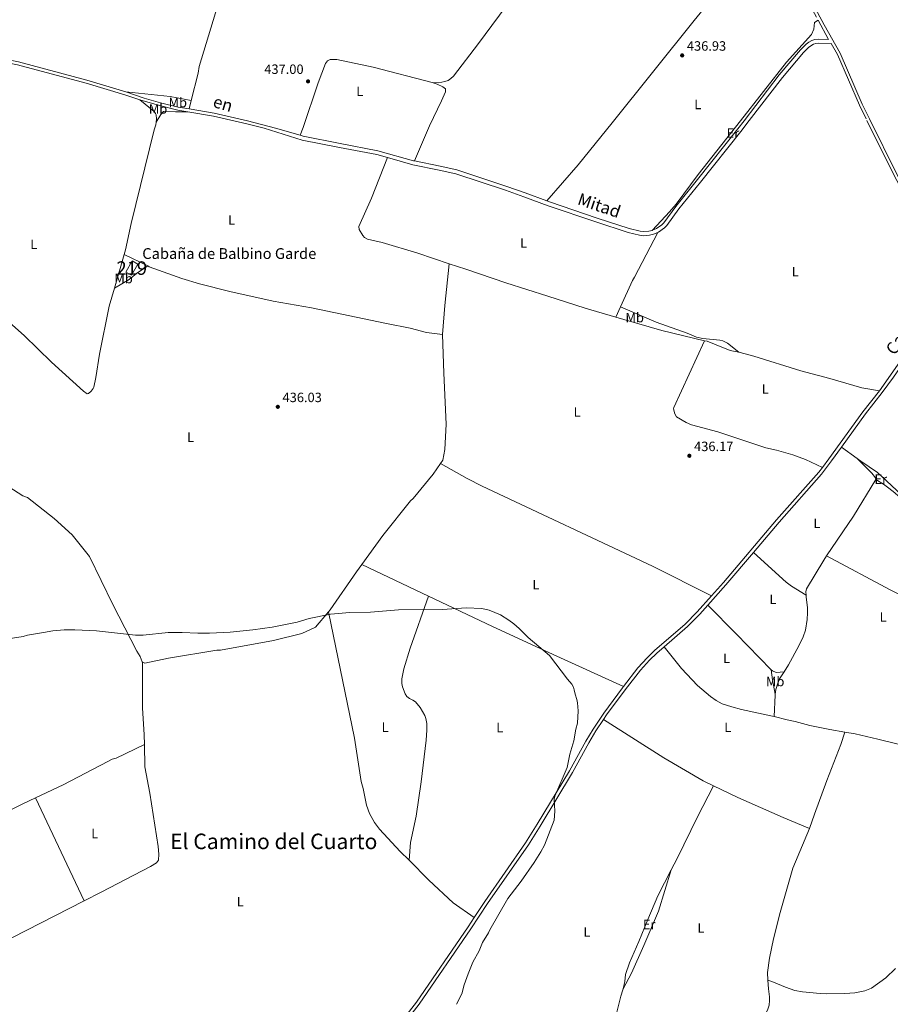
# Model space of a CAD drawing. Units: metres. Extents: x 621967 to 628918, y 683437 to 688187.
# Drawn here: x 622584 to 623230, y 686643 to 687373 of the extents above; entities that cross this region are included whole.
import ezdxf
from ezdxf.enums import TextEntityAlignment as Align

# ---------------------------------------------------------------- set-up
doc = ezdxf.new("R2010")
doc.units = ezdxf.units.M
doc.header["$MEASUREMENT"] = 0
doc.linetypes.add('DGN Style 3', pattern=[107.66343950091743, 76.9024567863696, -30.76098271454784])
for name, color, linetype, lineweight in [('Centroides', 7, 'Continuous', 5), ('Edificios construcciones cerramientos', 7, 'Continuous', 5), ('Entidades rústicas y varios', 7, 'Continuous', 5), ('Relieve y altimetría', 7, 'Continuous', 5), ('Textos de rotulación', 7, 'Continuous', 5), ('Viales y ferrocarril', 7, 'Continuous', 5)]:
    doc.layers.add(name, color=color, linetype=linetype, lineweight=lineweight)
doc.styles.add('Style-arial', font='arial.shx', dxfattribs={"bigfont": 'arialbig.shx'})
doc.styles.add('Style-Arial Narrow', font='txt')
doc.styles.add('Style-Helvetica-Narrow-Oblique', font='txt')
doc.styles.add('Style-Times New Roman', font='txt')

# ---------------------------------------------------------------- blocks, each defined once
blk = doc.blocks.new('5PATER')
at = {"layer": 'Relieve y altimetría', "linetype": 'Continuous', "lineweight": 5}
h = blk.add_hatch(color=250, dxfattribs=at)
edge = h.paths.add_edge_path()
edge.add_ellipse((0, 0), major_axis=(-1.095731442945027, -1.110710700472634), ratio=0.9994222409660319, start_angle=0, end_angle=360)

msp = doc.modelspace()

# ---------------------------------------------------------------- linework, layer by layer
at = {"layer": 'Edificios construcciones cerramientos', "color": 51, "linetype": 'Continuous', "lineweight": 15, "extrusion": (-0.001042869906737443, -0.001831381299636485, 0.9999977792299807), "elevation": -1469.116808591861, "flags": 128}
msp.add_lwpolyline([(622671.6089673445, 687190.4118916017), (622666.9189490376, 687182.1518777832), (622662.5989513868, 687184.6118819087), (622667.2889696937, 687192.8618957438), (622671.6089673445, 687190.4118916017)], dxfattribs=at)
at = {"layer": 'Edificios construcciones cerramientos', "color": 1, "linetype": 'Continuous', "lineweight": 15}
msp.add_3dface([(622671.49, 687191.95, 438.76), (622666.8, 687183.69, 438.74), (622662.48, 687186.1499999999, 438.74), (622667.1699999999, 687194.3999999999, 438.76)], dxfattribs=at)
at = {"layer": 'Entidades rústicas y varios', "color": 92, "linetype": 'Continuous', "lineweight": 5}
for p, q in [((622711.1100000001, 687313.31, 437.16), (622709.47, 687307.1100000001, 436.99)), ((622654.04, 687174.24, 436.37), (622661.31, 687199.25, 436.5)), ((622661.31, 687199.25, 436.5), (622678.79, 687190.6200000001, 436.42)), ((623026.1100000001, 687152.6599999999, 436.05), (623029.54, 687160.31, 436.28)), ((623193.5, 687056.3300000001, 436.69), (623204.94, 687047.76, 436.88)), ((622887.02, 686945.69, 435.06), (622837.69, 686969.22, 435.01)), ((622595.5, 686796.1000000001, 434.73), (622631.6499999999, 686719.6000000001, 434.82))]:
    msp.add_line(p, q, dxfattribs=at)
at = {"layer": 'Entidades rústicas y varios', "color": 92, "linetype": 'Continuous', "lineweight": 5, "extrusion": (-0.0155958531801401, -0.09710069313984115, 0.9951523625834118), "elevation": -76015.26904361365, "flags": 128}
msp.add_lwpolyline([(505835.0682597463, 773641.6911725604), (505819.1121583998, 773642.0979032035), (505786.0161492152, 773640.3692979701)], dxfattribs=at)
at = {"layer": 'Entidades rústicas y varios', "color": 92, "linetype": 'Continuous', "lineweight": 5, "extrusion": (-0.07319062032973833, 0.108169137305564, 0.9914346023971113), "elevation": 29191.25134248783, "flags": 128}
msp.add_lwpolyline([(-900818.1319696186, -218253.472238471), (-900807.9862280097, -218253.4670675313), (-900801.0015482828, -218252.9362675205), (-900788.4541209899, -218253.7785075856)], dxfattribs=at)
at = {"layer": 'Entidades rústicas y varios', "color": 92, "linetype": 'Continuous', "lineweight": 5, "extrusion": (-0.4109418449141709, 0.04159597723263618, 0.91071212508487), "elevation": -226995.3605037743, "flags": 128}
msp.add_lwpolyline([(-746429.0413771456, 501555.0965584642), (-746397.7623602173, 501555.0965584642), (-746376.3456705068, 501555.5565604726)], dxfattribs=at)
at = {"layer": 'Entidades rústicas y varios', "color": 92, "linetype": 'Continuous', "lineweight": 5, "extrusion": (0.03912819512948752, -0.02533855741160374, 0.9989128800121699), "elevation": 7413.726059660825, "flags": 128}
msp.add_lwpolyline([(915363.6109157228, -149486.9942414174), (915399.1368236933, -149487.6377962875), (915430.9631352997, -149486.7797231275)], dxfattribs=at)
at = {"layer": 'Entidades rústicas y varios', "color": 92, "linetype": 'Continuous', "lineweight": 5, "extrusion": (-0.03849652102566917, -0.01545261755901764, 0.9991392467917047), "elevation": -34168.08182496233, "flags": 128}
msp.add_lwpolyline([(-405367.2519999952, 833512.3538634842), (-405377.2979036787, 833504.8500766032), (-405381.5386401082, 833502.2290171012), (-405411.1538205723, 833488.0060186104)], dxfattribs=at)
at = {"layer": 'Entidades rústicas y varios', "color": 92, "linetype": 'Continuous', "lineweight": 5, "extrusion": (-0.7044159730952244, -0.6855862997219425, 0.1837649653276792), "elevation": -909793.5479378529, "flags": 128}
msp.add_lwpolyline([(-57688.37355427555, 170528.1988810961), (-57658.43165302492, 170528.0971486135), (-57621.15161453997, 170528.9211817228)], dxfattribs=at)
at = {"layer": 'Entidades rústicas y varios', "color": 92, "linetype": 'Continuous', "lineweight": 5, "extrusion": (-0.3372492397605349, -0.05080840125376542, 0.9400433270030578), "elevation": -244643.2743993608, "flags": 128}
msp.add_lwpolyline([(-586394.1127112096, 675585.8367518219), (-586386.6196272455, 675585.690147921), (-586375.9453462244, 675586.0126765033)], dxfattribs=at)
at = {"layer": 'Entidades rústicas y varios', "color": 92, "linetype": 'Continuous', "lineweight": 5, "extrusion": (-0.0586020849428414, 0.008830451155770625, 0.9982423647455249), "elevation": -30016.17693557189, "flags": 128}
msp.add_lwpolyline([(-772039.0056485925, 512966.296337937), (-772054.8818970951, 512964.608963205), (-772055.620138248, 512964.608963205)], dxfattribs=at)
at = {"layer": 'Entidades rústicas y varios', "color": 92, "linetype": 'Continuous', "lineweight": 5, "extrusion": (0.09274081188535616, 0.2247474730035209, 0.9699936676027204), "elevation": 212567.4313997251, "flags": 128}
msp.add_lwpolyline([(-314008.5460808157, -846266.3575002817), (-314028.4797827761, -846265.1235934128), (-314065.3418710208, -846264.2993664625), (-314086.3712313821, -846264.3009888339)], dxfattribs=at)
at = {"layer": 'Entidades rústicas y varios', "color": 92, "linetype": 'Continuous', "lineweight": 5, "extrusion": (0.2332518235797934, -0.480193761619322, 0.8455811836237765), "elevation": -184206.0759447618, "flags": 128}
msp.add_lwpolyline([(860048.802372287, 292585.5065040314), (860091.5338984267, 292585.7687515268), (860102.3228531152, 292585.6188958151)], dxfattribs=at)
at = {"layer": 'Entidades rústicas y varios', "color": 92, "linetype": 'Continuous', "lineweight": 5, "extrusion": (0.01068266462870762, -0.02507514658734503, 0.9996284898401274), "elevation": -10133.5710702818, "flags": 128}
msp.add_lwpolyline([(841968.2579832086, 387609.2529344457), (841908.2017130109, 387605.2171061611), (841863.7420491539, 387603.0157452784)], dxfattribs=at)
at = {"layer": 'Entidades rústicas y varios', "color": 92, "linetype": 'Continuous', "lineweight": 5}
for points in [[(622863.98, 687542.8, 438.01), (622861.8, 687534.51, 437.83), (622843.95, 687491.6400000001, 437.47), (622832.1599999999, 687466.8400000001, 437.56), (622812.73, 687427.3400000001, 437.38), (622808.74, 687420.5900000001, 437.38), (622807.26, 687419.6200000001, 437.38), (622806.3, 687419.6400000001, 437.38), (622805.27, 687420.01, 437.38), (622756.6100000001, 687456.0900000001, 437.96), (622755.04, 687456.8999999999, 437.96), (622753.1100000001, 687456.6699999999, 437.96), (622752.24, 687455.8500000001, 437.92), (622750.73, 687450.0800000001, 437.83), (622716.99, 687338.56, 437.16), (622716.1300000001, 687333.6599999999, 437.16), (622711.1100000001, 687313.31, 437.16)], [(623138.19, 687442.6200000001, 437.46), (623125.8700000001, 687424.19, 437.28), (623084.0700000001, 687372.75, 437.01), (623023.3700000001, 687296.78, 436.57), (622998.1699999999, 687265.71, 436.59), (622974.8400000001, 687238.8800000001, 436.48)], [(622889.81, 687326.6000000001, 437.06), (622894.6599999999, 687326.48, 437.06), (622899.23, 687327.3300000001, 437.04), (622901.5700000001, 687328.24, 437), (622903.71, 687329.6300000001, 436.97), (622905.6699999999, 687331.53, 436.97), (622924.22, 687355.56, 436.88), (622949.48, 687390.1499999999, 437.06)], [(623053.1799999999, 687217.0700000001, 436.69), (623065.8300000001, 687230.8300000001, 436.4), (623070.6300000001, 687236.5800000001, 436.36), (623087.1599999999, 687258.5900000001, 436.59), (623118.3600000001, 687298.3300000001, 436.77), (623152.7, 687341.8700000001, 437.01), (623171.1699999999, 687362.3200000001, 437.1), (623172.8400000001, 687366.28, 437.1), (623173.3800000001, 687371.3200000001, 437.19), (623176.05, 687372.8999999999, 437.31)], [(622791.8, 687287.5700000001, 436.66), (622794.1399999999, 687293.25, 436.98), (622805.27, 687326.56, 437.14), (622810.6799999999, 687340.8900000001, 437.14), (622812.23, 687342.8200000001, 437.14), (622814.02, 687343.8800000001, 437.14), (622819.02, 687343.73, 437.14), (622845.94, 687338.02, 437.05), (622889.81, 687326.6000000001, 437.06)], [(622889.81, 687326.6000000001, 437.06), (622893.54, 687325.56, 437.05), (622897.6799999999, 687323.6000000001, 436.96), (622899.56, 687321.9099999999, 436.88), (622899.56, 687319.8999999999, 436.87), (622896.6300000001, 687313, 436.97), (622887.74, 687294.6499999999, 436.75), (622876.5900000001, 687268.5, 436.52)], [(622672.9099999999, 687313.8300000001, 437.03), (622683.5800000001, 687305.1699999999, 437.12), (622684.6599999999, 687303.8400000001, 437.12), (622685.1399999999, 687302.76, 437.07), (622685.28, 687299.6499999999, 437.07), (622684.99, 687297.3300000001, 437.07)], [(622684.99, 687297.3300000001, 437.07), (622688.45, 687303.05, 437.07), (622690.6000000001, 687305.0800000001, 437.03), (622692.28, 687305.4299999999, 437.03), (622699.5, 687304.9299999999, 436.94), (622708.6200000001, 687304.98, 436.99)], [(622684.99, 687297.3300000001, 437.07), (622684.75, 687295.3800000001, 437.07), (622683.6200000001, 687291.53, 437.03), (622666.3999999999, 687222.21, 436.75), (622662.29, 687202.6300000001, 436.52), (622661.31, 687199.25, 436.5)], [(622856.55, 687271.01, 436.6), (622844.8800000001, 687240.8600000001, 436.41), (622835.3300000001, 687219.95, 436.6), (622835.74, 687217.6300000001, 436.61), (622838.27, 687213.3, 436.49), (622839.55, 687211.8500000001, 436.43), (622841.75, 687210.6100000001, 436.43), (622852.5900000001, 687208.01, 436.43), (622879.06, 687200.1400000001, 435.98), (622902.3, 687192.3, 435.72)], [(622496.8700000001, 687217.19, 436.42), (622498.49, 687215.96, 436.36), (622505.01, 687211.21, 436.45), (622516.79, 687201.9099999999, 436.59), (622541.3999999999, 687179.3200000001, 436.43), (622587.02, 687138.99, 435.9), (622607.3999999999, 687119.3700000001, 435.67), (622631.0700000001, 687097.69, 436), (622633.76, 687095.8900000001, 435.92), (622634.77, 687096.1200000001, 435.92), (622636.8899999999, 687097.75, 435.96), (622638.4199999999, 687099.69, 436), (622638.79, 687100.6799999999, 436), (622640.3400000001, 687108.02, 436), (622643.0800000001, 687125.29, 436), (622650.1699999999, 687160.9099999999, 436.31), (622654.04, 687174.24, 436.37)], [(623029.54, 687160.31, 436.28), (623038.3300000001, 687179.8500000001, 436.89), (623039.9299999999, 687182.3300000001, 436.89), (623057.1300000001, 687215.49, 436.64)], [(622678.79, 687190.6200000001, 436.42), (622679.8899999999, 687190.0900000001, 436.42), (622704.05, 687181.31, 436.42), (622717.0800000001, 687177.29, 436.42), (622739.77, 687171.71, 436.42), (622771.8800000001, 687164.51, 436.34), (622800.3800000001, 687159.46, 436.25), (622855.77, 687147.9299999999, 435.83), (622873.4099999999, 687144.54, 436), (622885.52, 687141.3900000001, 435.83), (622897.4099999999, 687139.8300000001, 435.92)], [(622902.3, 687192.3, 435.72), (622914.6799999999, 687188.1400000001, 435.59), (622944.3800000001, 687178.03, 436.01), (622975.6200000001, 687168.3300000001, 436.01), (623003.1599999999, 687159.3900000001, 436.26), (623026.1100000001, 687152.6599999999, 436.05)], [(623117.25, 687126.6400000001, 436.75), (623108.75, 687133.28, 436.7), (623105.46, 687135.1400000001, 436.71), (623103.01, 687135.7, 436.71), (623090.48, 687136.78, 436.63), (623085.8899999999, 687137.8800000001, 436.67), (623078.99, 687140.8200000001, 436.63), (623055.8500000001, 687149.03, 436.46), (623029.54, 687160.31, 436.29)], [(623026.1100000001, 687152.6599999999, 436.05), (623031.95, 687150.95, 436), (623060.22, 687142.6599999999, 436.44), (623091.71, 687135.2, 436.5)], [(622897.4099999999, 687139.8300000001, 435.92), (622898.3, 687111.21, 435.92), (622900.1599999999, 687073.23, 435.75), (622899.25, 687054.4099999999, 435.92), (622897.74, 687046.6100000001, 435.75), (622895.96, 687044.06, 435.75)], [(623179.24, 687041.1200000001, 436.77), (623166.6699999999, 687047.1100000001, 436.28), (623157.31, 687050.6300000001, 436.27), (623145.24, 687054.04, 436.37), (623137.3600000001, 687055.69, 436.23), (623101.76, 687067.49, 436.01), (623082, 687072.8200000001, 436.34), (623078.1100000001, 687074.49, 436.35), (623071.0800000001, 687078.78, 436.35), (623069.79, 687080.9099999999, 436.35), (623068.74, 687084.74, 436.35), (623068.9199999999, 687085.69, 436.35), (623091.71, 687135.2, 436.51)], [(623091.71, 687135.2, 436.5), (623093.73, 687134.73, 436.51), (623100.52, 687132.19, 436.77), (623110.8200000001, 687127.8700000001, 436.68), (623117.25, 687126.6400000001, 436.74)], [(623117.25, 687126.6400000001, 436.74), (623118.19, 687126.46, 436.76), (623128.24, 687123.6599999999, 436.97), (623163.1399999999, 687112.8900000001, 436.92), (623184.76, 687107.23, 436.77), (623208.4099999999, 687100.3200000001, 436.59), (623221.6200000001, 687098.1300000001, 436.74)], [(622674.8400000001, 686896.79, 434.92), (622674.55, 686896.9099999999, 434.92), (622673.25, 686900.96, 435.25), (622670.73, 686905.02, 435.25), (622652.98, 686939.48, 435.42), (622635.6200000001, 686975.1699999999, 435.59), (622622.6799999999, 686991.31, 435.75), (622609.3899999999, 687003.3500000001, 435.62), (622589.5, 687018.96, 435.55), (622586.21, 687020.1400000001, 435.55), (622473.78, 687092.26, 435.82), (622438.1399999999, 687113.5700000001, 436.25)], [(623204.94, 687047.76, 436.88), (623207.6200000001, 687045.76, 436.93), (623220.1699999999, 687037.49, 436.98), (623241.0800000001, 687017.8800000001, 437.17), (623243.2, 687016.55, 437.26), (623246.19, 687015.6799999999, 437.38), (623248.6799999999, 687015.6000000001, 437.33), (623252.96, 687016.5700000001, 437.37), (623254.31, 687017.49, 437.39)], [(623204.94, 687047.76, 436.88), (623215.94, 687036.9299999999, 437.11), (623218.5900000001, 687033.44, 437.3), (623218.79, 687032.21, 437.18)], [(622895.96, 687044.06, 435.75), (622890.56, 687036.27, 435.75), (622875.73, 687018.03, 435.25), (622873.72, 687016.3600000001, 435.25), (622853.29, 686990.6699999999, 434.75), (622837.69, 686969.22, 435.01)], [(622895.96, 687044.06, 435.75), (622915.7, 687032.9099999999, 435.44), (622926.8, 687027.1799999999, 435.35), (623053.26, 686968.06, 435.63), (623097.04, 686945.94, 435.97)], [(623218.79, 687032.21, 437.18), (623224.5700000001, 687028.71, 437.18), (623228.6000000001, 687025.75, 437.19), (623232.8500000001, 687022.46, 437.21), (623238.3400000001, 687017.49, 437.32), (623242.4299999999, 687014.6300000001, 437.41), (623244.29, 687013.6599999999, 437.45), (623246.26, 687013.04, 437.49), (623247.24, 687012.8999999999, 437.52), (623249.2, 687013.0900000001, 437.52), (623251.4299999999, 687014.23, 437.46), (623254.31, 687017.49, 437.4)], [(623167.06, 686946.53, 437.18), (623167.02, 686948.9099999999, 437.18), (623167.48, 686951.21, 437.18), (623180.21, 686972.3600000001, 437.18), (623182.3600000001, 686975.56, 437.17)], [(623296.24, 686920.2, 437.7), (623263.3500000001, 686934.25, 437.61), (623242.94, 686943.74, 437.56), (623229.55, 686950.51, 437.48), (623182.3600000001, 686975.56, 437.01)], [(622837.69, 686969.22, 435.01), (622833.71, 686963.76, 435.08), (622814.1499999999, 686935.6300000001, 435.08), (622812.9099999999, 686934.1699999999, 435.09)], [(622872.5900000001, 686749.9199999999, 435.04), (622873.74, 686762.9299999999, 434.91), (622877.8800000001, 686782.52, 434.84), (622881.52, 686807.96, 434.77), (622885.26, 686838.81, 434.74), (622885.72, 686846.31, 434.76), (622885.69, 686851.31, 434.77), (622885.19, 686854.8700000001, 434.75), (622884.27, 686857.19, 434.73), (622880.8400000001, 686863.1200000001, 434.69), (622877.4099999999, 686867.23, 434.7), (622875.3500000001, 686868.6200000001, 434.7), (622873.02, 686869.6799999999, 434.71), (622871.02, 686871.1799999999, 434.73), (622869.6300000001, 686873.31, 434.76), (622867.6699999999, 686878.51, 434.84), (622867.1799999999, 686880.95, 434.89), (622867.31, 686884.45, 434.94), (622868.77, 686891.8500000001, 435), (622873.52, 686907.01, 435.01), (622887.02, 686945.69, 435.07)], [(623031.5700000001, 686878.6799999999, 435.7), (622982.1300000001, 686901.1699999999, 435.15), (622934.4299999999, 686923.0900000001, 435.12), (622887.02, 686945.69, 435.06)], [(623150.73, 686889.46, 436.88), (623154.02, 686894.71, 436.94), (623161.81, 686908.76, 437.04), (623164.95, 686915.55, 437.12), (623166.6100000001, 686920.56, 437.17), (623167.9099999999, 686928.3600000001, 437.22), (623168.27, 686933.3400000001, 437.19), (623168.0700000001, 686937.3600000001, 437.18), (623167.0900000001, 686944.99, 437.18), (623167.06, 686946.53, 437.18)], [(622812.9099999999, 686934.1699999999, 435.09), (622803.3200000001, 686922.78, 435.25), (622793.1799999999, 686918.1100000001, 435.25), (622772, 686912.8500000001, 434.92), (622732.8700000001, 686905.6499999999, 434.92), (622730.01, 686905.6000000001, 434.92), (622694.1300000001, 686899.69, 434.92), (622676.6100000001, 686896.1200000001, 434.92), (622674.8400000001, 686896.79, 434.92)], [(622812.9099999999, 686934.1699999999, 435.1), (622832.0700000001, 686840.45, 434.62), (622837.0800000001, 686808.3400000001, 434.55), (622838.5700000001, 686802.96, 434.56), (622841.05, 686790.71, 434.61), (622843.27, 686784.3800000001, 434.64), (622846.96, 686777.79, 434.66), (622850.77, 686772.8900000001, 434.69), (622866.1300000001, 686756.4099999999, 434.83), (622872.5900000001, 686749.9199999999, 434.86)], [(623061.73, 686908.0700000001, 435.82), (623074.6300000001, 686892.1400000001, 435.69), (623086.69, 686879.3700000001, 435.69), (623096.22, 686871.3200000001, 435.74), (623100.45, 686868.3400000001, 435.77), (623104.8400000001, 686865.94, 435.81), (623112.06, 686863.51, 435.96), (623119.3, 686861.5800000001, 436.16), (623140.9299999999, 686857.06, 436.81), (623143.3800000001, 686856.4299999999, 436.83)], [(622674.8400000001, 686896.79, 434.92), (622675, 686862.8200000001, 434.7), (622676.1399999999, 686842.8500000001, 434.65), (622676.29, 686835.7, 434.65)], [(623141.3200000001, 686891.05, 436.67), (623142.1000000001, 686890.27, 436.7), (623145.02, 686889.19, 436.83), (623150.73, 686889.46, 436.89)], [(623144.19, 686873.1100000001, 436.74), (623144.69, 686876.4099999999, 436.74), (623146.04, 686881.24, 436.79), (623147.5, 686884.31, 436.84), (623150.73, 686889.46, 436.88)], [(623143.3800000001, 686856.4299999999, 436.83), (623153.05, 686854, 436.95), (623158.96, 686852.81, 436.96), (623170, 686849.8600000001, 436.99), (623184.6799999999, 686846.79, 436.99), (623195.8500000001, 686844.8300000001, 436.99)], [(623016.8500000001, 686854.1699999999, 435.57), (623061.49, 686825.81, 435.61), (623090.72, 686808.79, 436.05), (623098.48, 686805.01, 436.17)], [(623195.8500000001, 686844.8300000001, 436.99), (623192.8999999999, 686835.79, 436.99), (623182.56, 686808.96, 436.92), (623173.3200000001, 686784.1100000001, 436.85), (623169.6599999999, 686773.48, 436.67)], [(623195.8500000001, 686844.8300000001, 436.99), (623203.46, 686843.51, 436.99), (623220.21, 686839.74, 437.19), (623235.44, 686835.8700000001, 437.31), (623256.81, 686829.45, 437.36)], [(622595.5, 686796.1000000001, 434.72), (622615.98, 686805.74, 434.58), (622649.21, 686823.1300000001, 434.67), (622652.4299999999, 686824.6799999999, 434.66), (622655.27, 686825.54, 434.59), (622676.29, 686835.7, 434.65)], [(622676.29, 686835.7, 434.65), (622676.6699999999, 686819.1000000001, 434.65), (622680.45, 686799.54, 434.65), (622686.55, 686759.8999999999, 434.65), (622687.05, 686754.26, 434.65), (622686.71, 686749.8, 434.58), (622685.21, 686747.8, 434.71), (622680.77, 686745.1799999999, 434.71), (622644.3600000001, 686726.05, 434.85), (622631.6499999999, 686719.6000000001, 434.82)], [(623098.48, 686805.01, 436.18), (623086.6000000001, 686782.0900000001, 435.9), (623071.4199999999, 686751.0900000001, 435.7), (623067.1300000001, 686742.75, 435.7)], [(623169.6599999999, 686773.48, 436.67), (623157.3999999999, 686743.8400000001, 436.53), (623147.97, 686711.1300000001, 436.43), (623142.8999999999, 686691.5800000001, 436.26), (623139.8700000001, 686677.3, 436.22), (623138.4099999999, 686666.49, 436.16), (623138.73, 686660.79, 436.14)], [(622872.5900000001, 686749.9199999999, 434.86), (622887.31, 686735.1699999999, 434.94), (622905.26, 686718.19, 434.96), (622920.97, 686707.26, 435.07)], [(623031.3700000001, 686654.55, 435.73), (623037.72, 686666.1000000001, 435.76), (623046.7, 686686.53, 436), (623057.56, 686712.06, 435.87), (623067.1300000001, 686742.75, 435.71)], [(623067.1300000001, 686742.75, 435.7), (623057.1699999999, 686723.3700000001, 435.73), (623049.6100000001, 686705.9099999999, 435.73), (623043.01, 686689.44, 435.63), (623036.25, 686673.6300000001, 435.8), (623033.1200000001, 686665.0700000001, 435.8), (623032.71, 686660, 435.73), (623031.3700000001, 686654.55, 435.73)], [(623138.73, 686660.79, 436.14), (623141.77, 686659.8400000001, 436), (623151.75, 686655.5900000001, 435.81), (623158.8500000001, 686653.1100000001, 436.04), (623164.49, 686652.23, 436.27), (623177.47, 686650.95, 436.08), (623182.46, 686650.8, 436), (623195.8500000001, 686651.03, 436.28), (623203.3300000001, 686651.55, 436.27), (623210.77, 686652.96, 436.43), (623215.55, 686655.04, 436.55), (623226.24, 686662.71, 436.55), (623233.54, 686669.5900000001, 436.47)], [(623138.73, 686660.79, 436.14), (623139.1100000001, 686654.3900000001, 436.12), (623140.02, 686648.52, 436.02), (623140.0700000001, 686645.9099999999, 436.02), (623139.6499999999, 686642.3, 436.05), (623138.3999999999, 686638.52, 436.02), (623133.8, 686630.1000000001, 435.88), (623116.8700000001, 686605.6100000001, 435.74), (623096.8400000001, 686581.0700000001, 435.64), (623091.75, 686577.03, 435.64)], [(623031.3700000001, 686654.55, 435.73), (623031.1799999999, 686653.75, 435.73), (623029.6300000001, 686648.99, 435.73), (623026.1100000001, 686634.21, 435.66), (623027.1699999999, 686629.3200000001, 435.66), (623029.4099999999, 686622.49, 435.66), (623037.27, 686612.6400000001, 435.73), (623057.95, 686598.4299999999, 435.73), (623091.75, 686577.03, 435.64)]]:
    msp.add_polyline3d(points, dxfattribs=at)
at = {"layer": 'Relieve y altimetría', "color": 30, "linetype": 'Continuous', "lineweight": 5, "elevation": 435, "flags": 128}
for points in [[(622567.1799999999, 686912.71), (622586.3899999999, 686915.8800000001), (622589.72, 686916.77), (622601.3700000001, 686918.8500000001), (622608.4299999999, 686919.9299999999), (622616.77, 686920.73), (622624.6599999999, 686920.71), (622640.75, 686919.96), (622669.6100000001, 686916.77), (622675.47, 686916.8700000001), (622694.01, 686918.6799999999), (622704.4099999999, 686918.8600000001), (622715.96, 686918.24), (622724.6799999999, 686918.2), (622739.9099999999, 686918.95), (622756.77, 686920.6499999999), (622771, 686922.6499999999), (622789.6200000001, 686926.5), (622798.44, 686929.06), (622814.3500000001, 686932.24), (622828.76, 686933.5), (622844, 686933.9299999999), (622864.8899999999, 686935.6100000001), (622897.3800000001, 686935.79), (622914.9199999999, 686936.98), (622926.69, 686936.48), (622931.95, 686935.3400000001), (622940.56, 686931.75), (622946.6399999999, 686928.02), (622950.23, 686925.23), (622954.4099999999, 686921.7), (622961.04, 686915.1200000001), (622976.8400000001, 686901.6499999999), (622990.2, 686884.1200000001)], [(622990.2, 686884.1200000001), (622993.27, 686880.49), (622994.49, 686878.3), (622995.19, 686876.1599999999), (622995.75, 686872.99), (622997.1499999999, 686869), (622997.5800000001, 686866.53), (622997.96, 686860.6400000001), (622997.6100000001, 686851.5900000001), (622996.3500000001, 686847.04), (622994.8200000001, 686838.48), (622991.96, 686828.49), (622989.8899999999, 686818.7), (622980.7, 686797.24), (622980.3, 686795.19), (622980.77, 686786.3200000001), (622980.1799999999, 686779.6499999999), (622973.02, 686761.1200000001), (622970.3800000001, 686755.99), (622965.3500000001, 686748.05), (622955.7, 686734.3300000001), (622945.94, 686721.3900000001), (622932.52, 686698.26), (622931.52, 686695.96), (622927.05, 686688.81), (622924.5700000001, 686682.55), (622920.02, 686674.27), (622916.48, 686665.5), (622913.6000000001, 686657.4099999999), (622911.71, 686650.6799999999), (622907.8400000001, 686642.96)]]:
    msp.add_lwpolyline(points, dxfattribs=at)
at = {"layer": 'Viales y ferrocarril', "color": 250, "linetype": 'DGN Style 3', "lineweight": 5, "extrusion": (-0.03618399800033638, -0.02380456146685997, 0.9990615902646254), "elevation": -38474.71177172269, "flags": 128}
msp.add_lwpolyline([(-231826.4125357866, 897582.8441584487), (-231817.0323346462, 897582.3823938274), (-231747.3586856932, 897576.1485714377)], dxfattribs=at)
at = {"layer": 'Viales y ferrocarril', "color": 250, "linetype": 'Continuous', "lineweight": 5, "extrusion": (0.1288035580850683, -0.1164082661810759, 0.9848140733099535), "elevation": 720.7144628307869, "flags": 128}
msp.add_lwpolyline([(927431.4573855409, -1577.133066337206), (927451.4814196145, -1576.960267550079), (927483.1073943949, -1575.981074422714)], dxfattribs=at)
at = {"layer": 'Viales y ferrocarril', "color": 250, "linetype": 'Continuous', "lineweight": 5, "extrusion": (-0.02038163922350833, 0.01689292718706507, 0.9996495474883261), "elevation": -659.4644820366229, "flags": 128}
msp.add_lwpolyline([(-926464.9073055852, 41366.00777353405), (-926487.6494829501, 41369.78530827351), (-926500.4923052429, 41370.97350583028), (-926509.6307508163, 41371.29632216936)], dxfattribs=at)
at = {"layer": 'Viales y ferrocarril', "color": 250, "linetype": 'Continuous', "lineweight": 5}
for points in [[(623167.3300000001, 687393.9299999999, 437.37), (623180.45, 687369.5, 437.24), (623192.46, 687348.4299999999, 437.14), (623208.76, 687310.72, 437.16), (623214.04, 687299.77, 437.1)], [(623057.1300000001, 687215.49, 436.63), (623057.52, 687215.6599999999, 436.63), (623062.21, 687218.8800000001, 436.55), (623063.94, 687220.75, 436.52), (623072.8300000001, 687232.95, 436.73), (623088.8200000001, 687252.79, 436.52), (623118.81, 687290.3999999999, 436.83), (623124.98, 687298.4299999999, 436.87), (623149.55, 687330.4099999999, 437.04), (623165.1300000001, 687348.8800000001, 437.15), (623169.1699999999, 687352.8200000001, 437.15), (623172.55, 687355.1499999999, 437.22), (623174.23, 687355.6499999999, 437.25), (623176.23, 687355.8400000001, 437.2), (623185.8, 687355.6100000001, 437.17)], [(622453.45, 687343.5900000001, 437.1), (622468.4099999999, 687341.75, 437.08), (622476.0900000001, 687341.24, 437.09), (622483.6799999999, 687341.46, 437.16), (622512.19, 687344.1499999999, 437.16), (622527.8800000001, 687344.6499999999, 437.21), (622552.1699999999, 687344.3500000001, 437.03), (622559.9199999999, 687343.8300000001, 436.98), (622567.29, 687342.8700000001, 436.97), (622582.31, 687339.9299999999, 437.03), (622633.1000000001, 687326.1599999999, 437.03), (622661.79, 687317.6499999999, 437.03), (622672.9099999999, 687313.8300000001, 437.03)], [(622672.9099999999, 687313.8300000001, 437.03), (622687.5900000001, 687309.56, 437.03), (622701.01, 687306.28, 436.99), (622708.6200000001, 687304.98, 436.99)], [(622708.6200000001, 687304.98, 436.99), (622727.6699999999, 687301.71, 436.99), (622752.22, 687296.05, 437.03), (622765.21, 687292.73, 437.03), (622793.3700000001, 687284, 436.62), (622821, 687278.51, 436.84), (622848.77, 687273.21, 436.63), (622856.55, 687271.01, 436.59)], [(623214.0700000001, 687299.8300000001, 437.18), (623234.71, 687258.26, 437.1), (623253.74, 687222.8300000001, 437.12), (623267.24, 687199.6699999999, 437.18), (623271.45, 687193.6400000001, 437.18), (623274.56, 687190.1799999999, 437.15)], [(622856.55, 687271.01, 436.59), (622875.3400000001, 687265.7, 436.52), (622895.02, 687261.78, 436.43), (622907.23, 687258.9299999999, 436.25), (622944.1499999999, 687246.8400000001, 436.29), (622957.73, 687242.01, 436.11), (622975.79, 687235.3300000001, 436.52), (623011.23, 687223.3500000001, 436.31), (623035.1599999999, 687215.4099999999, 436.63), (623043.48, 687213.3700000001, 436.73), (623046.44, 687213.0900000001, 436.75), (623051.05, 687213.48, 436.73), (623053.9299999999, 687214.1300000001, 436.69), (623057.1300000001, 687215.49, 436.63)], [(623193.5, 687056.3300000001, 436.69), (623211.3, 687080.94, 436.84), (623223.6599999999, 687096.6699999999, 436.74), (623231.8899999999, 687108.2, 436.73), (623268.98, 687161.8600000001, 436.86), (623281.3600000001, 687182.6699999999, 437.28)], [(623128.1300000001, 686978.21, 436.16), (623147.1399999999, 687000.56, 436.33), (623178.6100000001, 687036.1200000001, 436.84), (623186.05, 687046.04, 436.63), (623193.5, 687056.3300000001, 436.69)], [(623016.8500000001, 686854.1699999999, 435.57), (623019.1699999999, 686857.5900000001, 435.6), (623032.8899999999, 686876.31, 435.7), (623044.27, 686890.8999999999, 435.69), (623050.9299999999, 686898.27, 435.74), (623056.4299999999, 686903.46, 435.79), (623061.73, 686908.0700000001, 435.82)], [(622810.3899999999, 686558.4099999999, 434.99), (622819.6300000001, 686568.78, 435.06), (622830.29, 686579.3500000001, 435.06), (622837.6499999999, 686587.8500000001, 434.94), (622842.97, 686594.6000000001, 434.85), (622854.9299999999, 686610.6300000001, 435.06), (622880.0800000001, 686643.0700000001, 434.96), (622918.55, 686698.95, 434.96), (622930.8, 686717.8200000001, 435.27), (622961.1000000001, 686761.3, 435.16), (622969.8300000001, 686775.1799999999, 435.22), (622993.9199999999, 686814.96, 435.17), (623005.9199999999, 686836.8999999999, 435.43), (623011.2, 686845.8, 435.51), (623016.8500000001, 686854.1699999999, 435.57)]]:
    msp.add_polyline3d(points, dxfattribs=at)
at = {"layer": 'Viales y ferrocarril', "color": 250, "linetype": 'DGN Style 3', "lineweight": 5}
for points in [[(623176.05, 687372.8999999999, 437.31), (623183.78, 687358.53, 437.25), (623176.1499999999, 687358.8500000001, 437.2), (623173.6499999999, 687358.6100000001, 437.25), (623171.3700000001, 687357.9299999999, 437.22), (623169.1699999999, 687356.6799999999, 437.18), (623167.1799999999, 687355.0700000001, 437.15), (623162.9299999999, 687350.9299999999, 437.15), (623147.21, 687332.29, 437.04), (623121.1499999999, 687298.3700000001, 436.86), (623116.45, 687292.25, 436.83), (623086.48, 687254.6699999999, 436.52), (623070.45, 687234.78, 436.73), (623061.6200000001, 687222.6599999999, 436.52), (623060.23, 687221.1599999999, 436.55), (623056.0800000001, 687218.3, 436.63), (623053.1799999999, 687217.0700000001, 436.68)], [(623185.8, 687355.6100000001, 437.17), (623190.44, 687347.4199999999, 437.14), (623206.71, 687309.79, 437.16), (623211.56, 687299.73, 437.11)], [(622483.54, 687343.71, 437.16), (622512.05, 687346.3999999999, 437.16), (622527.8600000001, 687346.8999999999, 437.21), (622552.26, 687346.6000000001, 437.03), (622560.1399999999, 687346.0700000001, 436.98), (622567.6499999999, 687345.0900000001, 436.97), (622582.8200000001, 687342.1200000001, 437.03), (622633.71, 687328.3200000001, 437.03), (622662.47, 687319.79, 437.03)], [(622662.47, 687319.79, 437.03), (622676.1699999999, 687315.0900000001, 437.03), (622688.1599999999, 687311.74, 437.03), (622701.46, 687308.48, 436.99), (622709.47, 687307.1100000001, 436.99)], [(622709.47, 687307.1100000001, 436.99), (622728.1100000001, 687303.9199999999, 436.99), (622752.76, 687298.23, 437.03), (622773.55, 687292.9299999999, 437.03), (622791.8, 687287.5700000001, 436.66)], [(623212.19, 687298.56, 437.18), (623232.71, 687257.22, 437.1), (623251.77, 687221.72, 437.12), (623265.3500000001, 687198.46, 437.18), (623269.69, 687192.24, 437.18), (623273.6100000001, 687187.8800000001, 437.15), (623279.27, 687184.0700000001, 437.28), (623266.8800000001, 687163.21, 436.86), (623229.8400000001, 687109.6300000001, 436.73), (623221.6200000001, 687098.1300000001, 436.74)], [(622791.8, 687287.5700000001, 436.66), (622794.01, 687286.9299999999, 436.62), (622821.5700000001, 687281.45, 436.84), (622849.46, 687276.1300000001, 436.63), (622876.04, 687268.6200000001, 436.52), (622876.5900000001, 687268.5, 436.51)], [(622876.5900000001, 687268.5, 436.51), (622895.6599999999, 687264.71, 436.43), (622908.04, 687261.8200000001, 436.25), (622945.1200000001, 687249.6799999999, 436.29), (622958.75, 687244.8300000001, 436.11), (622974.8400000001, 687238.8800000001, 436.47)], [(622974.8400000001, 687238.8800000001, 436.47), (622976.79, 687238.1599999999, 436.52), (623012.1799999999, 687226.19, 436.31), (623035.99, 687218.3, 436.63), (623043.98, 687216.3400000001, 436.73), (623046.46, 687216.1000000001, 436.75), (623050.5900000001, 687216.45, 436.73), (623053.01, 687217, 436.69), (623053.1799999999, 687217.0700000001, 436.68)], [(623179.24, 687041.1200000001, 436.76), (623184.02, 687047.52, 436.63), (623209.3, 687082.44, 436.84), (623221.6200000001, 687098.1300000001, 436.74)], [(623097.04, 686945.94, 435.97), (623105.76, 686955.74, 435.99), (623145.25, 687002.2, 436.33), (623176.6699999999, 687037.7, 436.84), (623179.24, 687041.1200000001, 436.76)], [(623031.5700000001, 686878.6799999999, 435.69), (623042.3500000001, 686892.51, 435.69), (623049.1399999999, 686900.02, 435.74), (623054.75, 686905.3200000001, 435.79), (623077.45, 686925, 435.92), (623086.44, 686934.02, 435.95), (623097.04, 686945.94, 435.97)], [(622920.97, 686707.26, 435.07), (622928.73, 686719.21, 435.27), (622959.02, 686762.6799999999, 435.16), (622967.7, 686776.5, 435.22), (622991.75, 686816.21, 435.17), (623003.75, 686838.1300000001, 435.43), (623009.0800000001, 686847.1400000001, 435.51), (623017.1200000001, 686859.03, 435.6), (623030.8899999999, 686877.81, 435.7), (623031.5700000001, 686878.6799999999, 435.69)], [(622852.94, 686612.1499999999, 435.06), (622878.06, 686644.55, 434.96), (622916.47, 686700.3400000001, 434.96), (622920.97, 686707.26, 435.07)]]:
    msp.add_polyline3d(points, dxfattribs=at)

# ---------------------------------------------------------------- block references
at = {"layer": 'Relieve y altimetría', "color": 250, "linetype": 'Continuous', "lineweight": 5}
for p in [(623075.19, 687346.8, 436.93), (622797.71, 687327.52, 437), (622775.27, 687086.1400000001, 436.03), (623080.53, 687049.81, 436.17)]:
    msp.add_blockref('5PATER', p, dxfattribs=at)

# ---------------------------------------------------------------- texts
at = {"layer": 'Centroides', "color": 1, "linetype": 'Continuous', "lineweight": 5, "style": 'Style-Arial Narrow'}
msp.add_text('219', height=10.00002, dxfattribs=at).set_placement((622666.9826762525, 687189.0500099999, 436.45), align=Align.MIDDLE_CENTER)
at = {"layer": 'Entidades rústicas y varios', "color": 92, "linetype": 'Continuous', "lineweight": 5, "style": 'Style-Arial Narrow'}
for s, p in [('L', (622836.0611652173, 687320.12001, 436.99)), ('Mb', (622701.0898759679, 687311.8400099999, 437.09)), ('Mb', (622686.449875968, 687307.0900099999, 437.07)), ('L', (623086.7711652175, 687310.43001, 436.79)), ('Er', (623112.8258486048, 687289.17001, 436.78)), ('L', (622741.0411652175, 687224.65001, 436.67)), ('L', (622594.2911652175, 687206.68001, 436.63)), ('L', (622957.6011652173, 687207.5900099999, 436.21)), ('Mb', (622660.869875968, 687181.3000099999, 436.46)), ('L', (623159.1211652174, 687186.43001, 436.96)), ('Mb', (623040.0098759681, 687152.3100099999, 436.23)), ('L', (623136.8611652174, 687099.37001, 436.72)), ('L', (622997.3111652173, 687082.3200099999, 435.94)), ('L', (622710.5911652173, 687063.62001, 435.91)), ('Er', (623222.4958486047, 687032.46001, 437.11)), ('L', (623175.1211652174, 686999.73001, 436.76)), ('L', (622966.7511652175, 686954.2400100001, 435.2)), ('L', (623142.5311652175, 686943.2800100001, 436.53)), ('L', (623224.2111652174, 686930.2700100001, 437.42)), ('L', (623108.1211652174, 686899.5800099999, 435.82)), ('Mb', (623144.209875968, 686882.44001, 436.71)), ('L', (622854.8511652173, 686848.5100100001, 434.68)), ('L', (622939.9011652174, 686848.3000099999, 434.88)), ('L', (623108.9811652175, 686848.4900100001, 436.02)), ('L', (622639.4611652174, 686769.67001, 434.69)), ('L', (622747.4311652174, 686719.14001, 434.71)), ('Er', (623050.7358486047, 686702.17001, 435.84)), ('L', (623089.1211652174, 686699.62001, 436.01)), ('L', (623004.5211652175, 686696.6000099999, 435.49))]:
    msp.add_text(s, height=7.000020000000001, dxfattribs=at).set_placement(p, align=Align.MIDDLE_CENTER)
at = {"layer": 'Textos de rotulación', "color": 250, "linetype": 'Continuous', "lineweight": 5, "style": 'Style-arial'}
for s, height, p in [('436.93', 7.000020000000001, (623078.69, 687350.3, 436.93)), ('437.00', 7.000020000000001, (622765.25, 687333.06, 437)), ('Cabaña de Balbino Garde', 7.999980000000001, (622674.74, 687195.8400000001, 436.47)), ('436.03', 7.000020000000001, (622778.77, 687089.6400000001, 436.03)), ('436.17', 7.000020000000001, (623084.03, 687053.31, 436.17))]:
    msp.add_text(s, height=height, dxfattribs=at).set_placement(p)
at = {"layer": 'Textos de rotulación', "color": 250, "linetype": 'Continuous', "lineweight": 5, "style": 'Style-Helvetica-Narrow-Oblique'}
for s, height, rotation, p in [('en', 8.999880000000001, 343.4786416624012, (622733.3527519852, 687306.7587205444, 437.03)), ('Mitad', 8.999819999999998, 341.3228889183973, (623012.2608199783, 687231.271016656, 436.38)), ('Camino', 8.999819999999998, 55.34762219906695, (623245.5451178942, 687142.0491251776, 436.82))]:
    msp.add_text(s, height=height, rotation=rotation, dxfattribs=at).set_placement(p, align=Align.CENTER)
at = {"layer": 'Textos de rotulación', "color": 250, "linetype": 'Continuous', "lineweight": 5, "style": 'Style-Times New Roman'}
msp.add_text('El Camino del Cuarto', height=11.50002, dxfattribs=at).set_placement((622772.2494001477, 686763.8100099999, 434.63), align=Align.MIDDLE_CENTER)

doc.saveas('drawing.dxf')
